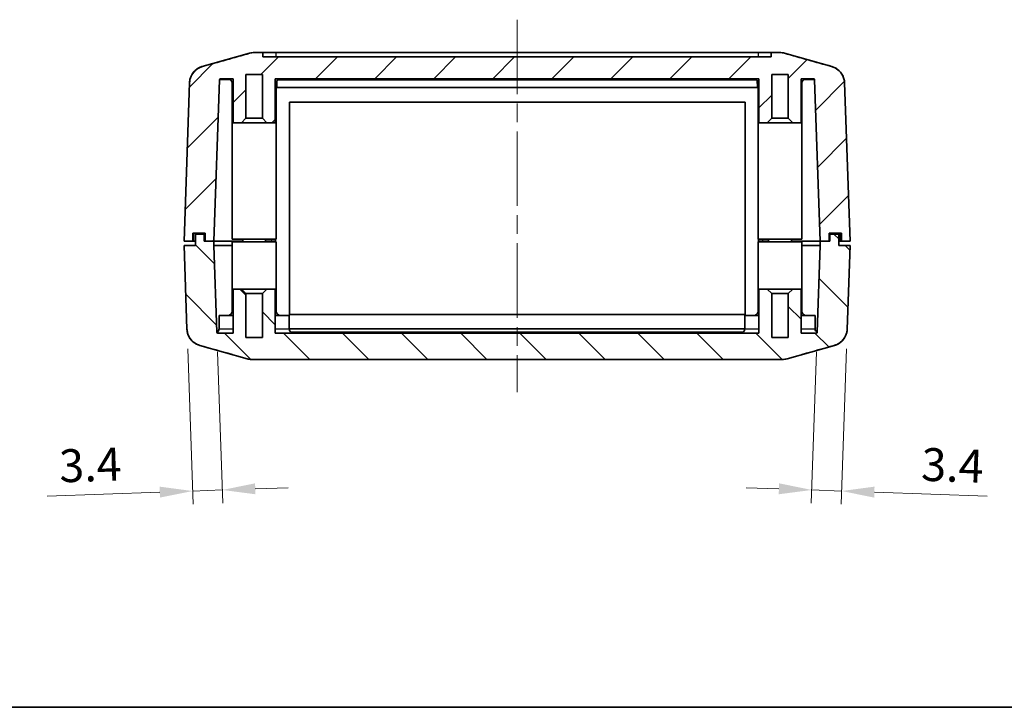
# Model space of a CAD drawing. Units: millimetres. Extents: x 0 to 5253, y 0 to 564.
# Drawn here: x 2913 to 3025, y 0 to 78 of the extents above; entities that cross this region are included whole.
import ezdxf

# ---------------------------------------------------------------- set-up
doc = ezdxf.new("R2010")
doc.units = ezdxf.units.MM
doc.header["$LTSCALE"] = 1.5
doc.linetypes.add('CHAIN', pattern=[0.3543, 0.2362, -0.0295, 0.0591, -0.0295])
doc.layers.get('Defpoints').update_dxf_attribs({"lineweight": 25})
for name, color, linetype, lineweight in [('Border (ISO)', 7, 'Continuous', 35), ('Dimension (ISO)', 7, 'Continuous', 18), ('Visible (ISO)', 7, 'Continuous', 35), ('Visible Narrow (ISO)', 7, 'Continuous', 25)]:
    doc.layers.add(name, color=color, linetype=linetype, lineweight=lineweight)
doc.layers.add('Centerline (ISO)', color=7, linetype='Continuous', lineweight=18, true_color=0x80ffff)
doc.layers.add('Hatch (ISO)', color=1, linetype='Continuous', lineweight=18, true_color=0xff0000)
doc.styles.add('Note Text (TK)', font='txt')
doc.dimstyles.new('Default - Method 1b (TK)', dxfattribs={"dimscale": 1.5, "dimtxt": 2.5, "dimasz": 2.5, "dimexe": 1, "dimexo": 1.5, "dimgap": 1, "dimtad": 1, "dimtoh": 1, "dimrnd": 1e-08, "dimdsep": 46, "dimtxsty": 'Note Text (TK)', "dimcen": 0.09, "dimdle": 5, "dimclrd": 100, "dimclre": 100, "dimclrt": 7, "dimadec": 1, "dimazin": 1, "dimtfac": 1, "dimtmove": 0, "dimatfit": 3, "dimfxl": 0, "dimtolj": 1, "dimlwd": -1, "dimlwe": -1, "dimarcsym": 0})

# ---------------------------------------------------------------- blocks, each defined once
blk = doc.blocks.new('図面枠 tk図枠')
at = {"layer": 'Border (ISO)'}
blk.add_line((14.5, 8), (405.5, 8), dxfattribs=at)
blk = doc.blocks.new('*D135')
at = {"layer": 'Defpoints', "color": 0, "transparency": 16777216}
for p in [(2931.81, 43.14), (2935.22, 42.78), (2932.45, 24.67)]:
    blk.add_point(p, dxfattribs=at)
at = {"layer": 'Dimension (ISO)', "color": 100, "transparency": 16777216}
for p, q in [((2931.89, 40.89), (2932.5, 23.17)), ((2935.3, 40.53), (2935.9, 23.29)), ((2935.85, 24.79), (2932.45, 24.67)), ((2939.6, 24.92), (2943.34, 25.05)), ((2928.7, 24.54), (2915.85, 24.09))]:
    blk.add_line(p, q, dxfattribs=at)
for points in [[(2928.68, 25.17), (2928.73, 23.92), (2932.45, 24.67)], [(2939.58, 25.55), (2939.62, 24.3), (2935.85, 24.79)]]:
    blk.add_solid(points, dxfattribs=at)
at = {"layer": 'Dimension (ISO)', "color": 7, "transparency": 16777216, "insert": (2917.23, 27.52), "char_height": 3.75, "attachment_point": 4, "rotation": 2, "style": 'Note Text (TK)'}
blk.add_mtext('\\A1;3.4', dxfattribs=at)
blk = doc.blocks.new('*D136')
at = {"layer": 'Defpoints', "color": 0, "transparency": 16777216}
for p in [(3003.73, 42.78), (3007.14, 43.14), (3006.5, 24.67)]:
    blk.add_point(p, dxfattribs=at)
at = {"layer": 'Dimension (ISO)', "color": 100, "transparency": 16777216}
for p, q in [((3003.65, 40.53), (3003.04, 23.29)), ((3007.06, 40.89), (3006.44, 23.17)), ((2999.35, 24.92), (2995.6, 25.05)), ((3003.1, 24.79), (3006.5, 24.67)), ((3010.24, 24.54), (3023.1, 24.09))]:
    blk.add_line(p, q, dxfattribs=at)
for points in [[(2999.37, 25.55), (2999.33, 24.3), (3003.1, 24.79)], [(3010.26, 25.17), (3010.22, 23.92), (3006.5, 24.67)]]:
    blk.add_solid(points, dxfattribs=at)
at = {"layer": 'Dimension (ISO)', "color": 7, "transparency": 16777216, "insert": (3015.61, 27.73), "char_height": 3.75, "attachment_point": 4, "rotation": 358, "style": 'Note Text (TK)'}
blk.add_mtext('\\A1;3.4', dxfattribs=at)

msp = doc.modelspace()

# ---------------------------------------------------------------- hatches: boundary and pattern name
at = {"layer": 'Hatch (ISO)'}
h = msp.add_hatch(dxfattribs=at)
h.set_pattern_fill('ANSI31', color=256, scale=38.1, style=0)
h.set_pattern_definition([(45, (2775.25, -12), (-3.3676, 3.3676), [])])
edge = h.paths.add_edge_path()
edge.add_line((2998.0234, 66.6827), (2998.5234, 67.1827))
edge.add_line((2998.5234, 67.1827), (2998.5234, 72.1827))
edge.add_line((2998.5234, 72.1827), (3000.4234, 72.1827))
edge.add_line((3000.4234, 72.1827), (3000.4234, 67.1827))
edge.add_line((3000.4234, 67.1827), (3000.9234, 66.6827))
edge.add_line((3000.9234, 66.6827), (3001.8734, 66.6827))
edge.add_line((3001.8734, 66.6827), (3001.8734, 71.6827))
edge.add_line((3001.8734, 71.6827), (3003.3287, 71.6827))
edge.add_ellipse((3003.3287, 71.5827), major_axis=(0, 0.1), ratio=1, start_angle=272, end_angle=360, ccw=False)
edge.add_line((3003.4286, 71.5862), (3004.0713, 53.1827))
edge.add_line((3004.0713, 53.1827), (3005.0734, 53.1827))
edge.add_line((3005.0734, 53.1827), (3005.0734, 54.0827))
edge.add_line((3005.0734, 54.0827), (3006.4734, 54.0827))
edge.add_line((3006.4734, 54.0827), (3006.4734, 53.1827))
edge.add_line((3006.4734, 53.1827), (3007.4734, 53.1827))
edge.add_line((3007.4734, 53.1827), (3006.8433, 71.2261))
edge.add_spline(control_points=[(3006.8433, 71.2261), (3006.8377, 71.3867), (3006.8127, 71.546), (3006.7252, 71.8553), (3006.663, 72.0041), (3006.4551, 72.3703), (3006.2835, 72.5695), (3005.8736, 72.8908), (3005.6392, 73.01), (3005.3886, 73.0808)], knot_values=[-0.25267851, -0.25267851, -0.25267851, -0.25267851, -0.20446815, -0.20446815, -0.15625779, -0.15625779, -0.07812889, -0.07812889, 0, 0, 0, 0], degree=3, periodic=0)
edge.add_line((3005.3886, 73.0808), (2999.9894, 74.6073))
edge.add_spline(control_points=[(2999.9894, 74.6073), (2999.901, 74.6323), (2999.8109, 74.6512), (2999.6289, 74.6764), (2999.5372, 74.6827), (2999.4453, 74.6827)], knot_values=[-0.05512783, -0.05512783, -0.05512783, -0.05512783, -0.02756391, -0.02756391, 0, 0, 0, 0], degree=3, periodic=0)
edge.add_line((2999.4453, 74.6827), (2998.4734, 74.6827))
edge.add_line((2998.4734, 74.6827), (2998.4734, 74.1827))
edge.add_line((2998.4734, 74.1827), (2940.4734, 74.1827))
edge.add_line((2940.4734, 74.1827), (2940.4734, 74.6827))
edge.add_line((2940.4734, 74.6827), (2939.5014, 74.6827))
edge.add_spline(control_points=[(2939.5014, 74.6827), (2939.4096, 74.6827), (2939.3178, 74.6764), (2939.1358, 74.6512), (2939.0457, 74.6323), (2938.9573, 74.6073)], knot_values=[-0.05512783, -0.05512783, -0.05512783, -0.05512783, -0.02756391, -0.02756391, 0, 0, 0, 0], degree=3, periodic=0)
edge.add_line((2938.9573, 74.6073), (2933.5581, 73.0808))
edge.add_spline(control_points=[(2933.5581, 73.0808), (2933.4035, 73.0371), (2933.2547, 72.9749), (2932.9752, 72.8162), (2932.8455, 72.7204), (2932.5394, 72.4311), (2932.3868, 72.217), (2932.1724, 71.7423), (2932.1125, 71.4863), (2932.1034, 71.2261)], knot_values=[-0.25267851, -0.25267851, -0.25267851, -0.25267851, -0.20446815, -0.20446815, -0.15625779, -0.15625779, -0.07812889, -0.07812889, 0, 0, 0, 0], degree=3, periodic=0)
edge.add_line((2932.1034, 71.2261), (2931.4734, 53.1827))
edge.add_line((2931.4734, 53.1827), (2932.4734, 53.1827))
edge.add_line((2932.4734, 53.1827), (2932.4734, 54.0827))
edge.add_line((2932.4734, 54.0827), (2933.8734, 54.0827))
edge.add_line((2933.8734, 54.0827), (2933.8734, 53.1827))
edge.add_line((2933.8734, 53.1827), (2934.8754, 53.1827))
edge.add_line((2934.8754, 53.1827), (2935.5181, 71.5862))
edge.add_ellipse((2935.618, 71.5827), major_axis=(-0.0999, 0.0035), ratio=1, start_angle=272, end_angle=360, ccw=False)
edge.add_line((2935.618, 71.6827), (2937.0734, 71.6827))
edge.add_line((2937.0734, 71.6827), (2937.0734, 66.6827))
edge.add_line((2937.0734, 66.6827), (2938.0234, 66.6827))
edge.add_line((2938.0234, 66.6827), (2938.5234, 67.1827))
edge.add_line((2938.5234, 67.1827), (2938.5234, 72.1827))
edge.add_line((2938.5234, 72.1827), (2940.4234, 72.1827))
edge.add_line((2940.4234, 72.1827), (2940.4234, 67.1827))
edge.add_line((2940.4234, 67.1827), (2940.9234, 66.6827))
edge.add_line((2940.9234, 66.6827), (2941.8734, 66.6827))
edge.add_line((2941.8734, 66.6827), (2941.8734, 71.6827))
edge.add_line((2941.8734, 71.6827), (2997.0734, 71.6827))
edge.add_line((2997.0734, 71.6827), (2997.0734, 66.6827))
edge.add_line((2997.0734, 66.6827), (2998.0234, 66.6827))
h = msp.add_hatch(dxfattribs=at)
h.set_pattern_fill('ANSI31', color=256, scale=38.1, angle=90.00021, style=0)
h.set_pattern_definition([(135.0002, (2775.25, -12), (-3.36758, -3.36761), [])])
edge = h.paths.add_edge_path()
edge.add_line((2940.9234, 47.6827), (2940.4234, 47.1827))
edge.add_line((2940.4234, 47.1827), (2940.4234, 42.1827))
edge.add_line((2940.4234, 42.1827), (2938.5234, 42.1827))
edge.add_line((2938.5234, 42.1827), (2938.5234, 47.1827))
edge.add_line((2938.5234, 47.1827), (2938.0234, 47.6827))
edge.add_line((2938.0234, 47.6827), (2937.0734, 47.6827))
edge.add_line((2937.0734, 47.6827), (2937.0734, 42.6827))
edge.add_line((2937.0734, 42.6827), (2935.3212, 42.6827))
edge.add_ellipse((2935.3212, 42.7827), major_axis=(0, -0.1), ratio=1, start_angle=272, end_angle=360, ccw=False)
edge.add_line((2935.2213, 42.7792), (2934.8754, 52.6827))
edge.add_line((2934.8754, 52.6827), (2934.8754, 53.1827))
edge.add_line((2934.8754, 53.1827), (2933.8734, 53.1827))
edge.add_line((2933.8734, 53.1827), (2933.7734, 53.1827))
edge.add_line((2933.7734, 53.1827), (2933.7734, 53.9827))
edge.add_line((2933.7734, 53.9827), (2932.7734, 53.9827))
edge.add_line((2932.7734, 53.9827), (2932.7734, 52.6827))
edge.add_line((2932.7734, 52.6827), (2931.4734, 52.6827))
edge.add_line((2931.4734, 52.6827), (2931.8066, 43.1394))
edge.add_spline(control_points=[(2931.8066, 43.1394), (2931.8122, 42.9788), (2931.8372, 42.8195), (2931.9247, 42.5102), (2931.9869, 42.3614), (2932.1948, 41.9952), (2932.3664, 41.796), (2932.7763, 41.4746), (2933.0107, 41.3555), (2933.2613, 41.2846)], knot_values=[-0.25267851, -0.25267851, -0.25267851, -0.25267851, -0.20446815, -0.20446815, -0.15625779, -0.15625779, -0.07812889, -0.07812889, 0, 0, 0, 0], degree=3, periodic=0)
edge.add_line((2933.2613, 41.2846), (2938.6605, 39.7582))
edge.add_spline(control_points=[(2938.6605, 39.7582), (2938.7489, 39.7332), (2938.839, 39.7143), (2939.021, 39.6891), (2939.1127, 39.6827), (2939.2046, 39.6827)], knot_values=[-0.05512783, -0.05512783, -0.05512783, -0.05512783, -0.02756391, -0.02756391, 0, 0, 0, 0], degree=3, periodic=0)
edge.add_line((2939.2046, 39.6827), (2999.7421, 39.6827))
edge.add_spline(control_points=[(2999.7421, 39.6827), (2999.834, 39.6827), (2999.9258, 39.6891), (3000.1078, 39.7143), (3000.1978, 39.7332), (3000.2862, 39.7582)], knot_values=[-0.05512783, -0.05512783, -0.05512783, -0.05512783, -0.02756391, -0.02756391, 0, 0, 0, 0], degree=3, periodic=0)
edge.add_line((3000.2862, 39.7582), (3005.6854, 41.2846))
edge.add_spline(control_points=[(3005.6854, 41.2846), (3005.8401, 41.3284), (3005.9889, 41.3906), (3006.2684, 41.5492), (3006.3981, 41.6451), (3006.7042, 41.9343), (3006.8567, 42.1485), (3007.0712, 42.6231), (3007.131, 42.8791), (3007.1401, 43.1394)], knot_values=[-0.25267851, -0.25267851, -0.25267851, -0.25267851, -0.20446815, -0.20446815, -0.15625779, -0.15625779, -0.07812889, -0.07812889, 0, 0, 0, 0], degree=3, periodic=0)
edge.add_line((3007.1401, 43.1394), (3007.4734, 52.6827))
edge.add_line((3007.4734, 52.6827), (3006.1734, 52.6827))
edge.add_line((3006.1734, 52.6827), (3006.1734, 53.9827))
edge.add_line((3006.1734, 53.9827), (3005.1734, 53.9827))
edge.add_line((3005.1734, 53.9827), (3005.1734, 53.1827))
edge.add_line((3005.1734, 53.1827), (3005.0734, 53.1827))
edge.add_line((3005.0734, 53.1827), (3004.0713, 53.1827))
edge.add_line((3004.0713, 53.1827), (3004.0713, 52.6827))
edge.add_line((3004.0713, 52.6827), (3003.7255, 42.7792))
edge.add_ellipse((3003.6255, 42.7827), major_axis=(0.0999, -0.0035), ratio=1, start_angle=272, end_angle=360, ccw=False)
edge.add_line((3003.6255, 42.6827), (3001.8734, 42.6827))
edge.add_line((3001.8734, 42.6827), (3001.8734, 47.6827))
edge.add_line((3001.8734, 47.6827), (3000.9234, 47.6827))
edge.add_line((3000.9234, 47.6827), (3000.4234, 47.1827))
edge.add_line((3000.4234, 47.1827), (3000.4234, 42.1827))
edge.add_line((3000.4234, 42.1827), (2998.5234, 42.1827))
edge.add_line((2998.5234, 42.1827), (2998.5234, 47.1827))
edge.add_line((2998.5234, 47.1827), (2998.0234, 47.6827))
edge.add_line((2998.0234, 47.6827), (2997.0734, 47.6827))
edge.add_line((2997.0734, 47.6827), (2997.0734, 42.6827))
edge.add_line((2997.0734, 42.6827), (2941.8734, 42.6827))
edge.add_line((2941.8734, 42.6827), (2941.8734, 47.6827))
edge.add_line((2941.8734, 47.6827), (2940.9234, 47.6827))

# ---------------------------------------------------------------- linework, layer by layer
at = {"layer": 'Centerline (ISO)', "linetype": 'CHAIN', "ltscale": 23.990969}
msp.add_line((2969.4734, 78.4327), (2969.4734, 35.9327), dxfattribs=at)
at = {"layer": 'Visible (ISO)'}
for p, q in [((2938.9573, 74.6073), (2933.5581, 73.0808)), ((2940.4734, 74.6827), (2939.5014, 74.6827)), ((2940.4734, 74.1827), (2940.4734, 74.6827)), ((2941.9734, 74.6827), (2940.4734, 74.6827)), ((2998.4734, 74.1827), (2940.4734, 74.1827)), ((2941.9734, 74.6827), (2996.9734, 74.6827)), ((2998.4734, 74.6827), (2996.9734, 74.6827)), ((2999.4453, 74.6827), (2998.4734, 74.6827)), ((2998.4734, 74.6827), (2998.4734, 74.1827)), ((3005.3886, 73.0808), (2999.9894, 74.6073)), ((2938.5234, 67.1827), (2938.5234, 72.1827)), ((2938.5234, 72.1827), (2940.4234, 72.1827)), ((2940.4234, 72.1827), (2940.4234, 67.1827)), ((2998.5234, 67.1827), (2998.5234, 72.1827)), ((2998.5234, 72.1827), (3000.4234, 72.1827)), ((3000.4234, 72.1827), (3000.4234, 67.1827)), ((2932.1034, 71.2261), (2931.4734, 53.1827)), ((2934.8754, 53.1827), (2935.5181, 71.5862)), ((2935.618, 71.6827), (2937.0734, 71.6827)), ((2936.9734, 71.1827), (2936.9734, 53.3827)), ((2937.0734, 71.6827), (2937.0734, 66.6827)), ((2941.8734, 66.6827), (2941.8734, 71.6827)), ((2941.8734, 71.6827), (2997.0734, 71.6827)), ((2941.9734, 71.1827), (2941.9734, 53.3827)), ((2996.9734, 71.1827), (2996.9734, 53.3827)), ((2997.0734, 71.6827), (2997.0734, 66.6827)), ((3001.8734, 66.6827), (3001.8734, 71.6827)), ((3001.8734, 71.6827), (3003.3287, 71.6827)), ((3001.9734, 71.1827), (3001.9734, 53.3827)), ((3003.4286, 71.5862), (3004.0713, 53.1827)), ((3007.4734, 53.1827), (3006.8433, 71.2261)), ((2941.9734, 70.6827), (2942.0825, 70.6827)), ((2942.0825, 70.6827), (2996.8642, 70.6827)), ((2996.8642, 70.6827), (2996.9734, 70.6827)), ((2943.4984, 44.8077), (2943.4984, 69.0077)), ((2943.4984, 69.0077), (2995.4984, 69.0077)), ((2995.4984, 69.0077), (2995.4984, 44.8077)), ((2937.0734, 66.6827), (2938.0234, 66.6827)), ((2938.0234, 66.6827), (2938.5234, 67.1827)), ((2938.0234, 66.6827), (2940.9234, 66.6827)), ((2940.4234, 67.1827), (2938.5234, 67.1827)), ((2940.4234, 67.1827), (2940.9234, 66.6827)), ((2940.9234, 66.6827), (2941.8734, 66.6827)), ((2997.0734, 66.6827), (2998.0234, 66.6827)), ((2998.0234, 66.6827), (2998.5234, 67.1827)), ((2998.0234, 66.6827), (3000.9234, 66.6827)), ((3000.4234, 67.1827), (2998.5234, 67.1827)), ((3000.4234, 67.1827), (3000.9234, 66.6827)), ((3000.9234, 66.6827), (3001.8734, 66.6827)), ((2932.4734, 53.1827), (2932.4734, 54.0827)), ((2932.4734, 54.0827), (2933.8734, 54.0827)), ((2933.7734, 53.9827), (2932.7734, 53.9827)), ((2932.7734, 53.9827), (2932.7734, 52.6827)), ((2933.7734, 53.1827), (2933.7734, 53.9827)), ((2933.8734, 54.0827), (2933.8734, 53.1827)), ((3005.0734, 53.1827), (3005.0734, 54.0827)), ((3005.0734, 54.0827), (3006.4734, 54.0827)), ((3006.1734, 53.9827), (3005.1734, 53.9827)), ((3005.1734, 53.9827), (3005.1734, 53.1827)), ((3006.1734, 52.6827), (3006.1734, 53.9827)), ((3006.4734, 54.0827), (3006.4734, 53.1827)), ((2931.4734, 53.1827), (2932.4734, 53.1827)), ((2932.5734, 53.1827), (2932.4734, 53.1827)), ((2932.7734, 53.1827), (2932.5734, 53.1827)), ((2934.8754, 53.1827), (2933.7734, 53.1827)), ((2933.8734, 53.1827), (2934.8754, 53.1827)), ((2934.8754, 53.1827), (2938.1734, 53.1827)), ((2934.8754, 52.6827), (2934.8754, 53.1827)), ((2938.1734, 53.1827), (2934.8754, 53.1827)), ((2941.9734, 53.3827), (2936.9734, 53.3827)), ((2936.9734, 53.0827), (2941.9734, 53.0827)), ((2936.9734, 45.1827), (2936.9734, 53.0827)), ((2938.1734, 53.0827), (2938.1734, 53.3827)), ((2940.7734, 53.0827), (2940.7734, 53.3827)), ((2940.7734, 53.1827), (2941.4714, 53.1827)), ((2941.4714, 53.1827), (2940.7734, 53.1827)), ((2941.9234, 53.1827), (2941.4714, 53.1827)), ((2941.9234, 53.1827), (2941.4714, 53.1827)), ((2941.9234, 53.1827), (2941.9234, 53.3827)), ((2941.9234, 53.0827), (2941.9234, 53.1827)), ((2941.9734, 45.1827), (2941.9734, 53.0827)), ((3001.9734, 53.3827), (2996.9734, 53.3827)), ((2996.9734, 53.0827), (3001.9734, 53.0827)), ((2996.9734, 45.1827), (2996.9734, 53.0827)), ((2997.0234, 53.3827), (2997.0234, 53.1827)), ((2997.4753, 53.1827), (2997.0234, 53.1827)), ((2997.4753, 53.1827), (2997.0234, 53.1827)), ((2997.0234, 53.0827), (2997.0234, 53.1827)), ((2997.4753, 53.1827), (2998.1734, 53.1827)), ((2998.1734, 53.1827), (2997.4753, 53.1827)), ((2998.1734, 53.0827), (2998.1734, 53.3827)), ((3000.7734, 53.0827), (3000.7734, 53.3827)), ((3000.7734, 53.1827), (3004.0713, 53.1827)), ((3004.0713, 53.1827), (3000.7734, 53.1827)), ((3001.9734, 45.1827), (3001.9734, 53.0827)), ((3004.0713, 53.1827), (3005.0734, 53.1827)), ((3005.1734, 53.1827), (3004.0713, 53.1827)), ((3004.0713, 53.1827), (3004.0713, 52.6827)), ((3006.3734, 53.1827), (3006.1734, 53.1827)), ((3006.4734, 53.1827), (3006.3734, 53.1827)), ((3006.4734, 53.1827), (3007.4734, 53.1827)), ((2932.7734, 52.6827), (2931.4734, 52.6827)), ((2931.4734, 52.6827), (2931.8066, 43.1394)), ((2935.2213, 42.7792), (2934.8754, 52.6827)), ((2936.9734, 52.6827), (2934.8754, 52.6827)), ((3004.0713, 52.6827), (3001.9734, 52.6827)), ((3004.0713, 52.6827), (3003.7255, 42.7792)), ((3007.4734, 52.6827), (3006.1734, 52.6827)), ((3007.1401, 43.1394), (3007.4734, 52.6827)), ((2938.0234, 47.6827), (2937.0734, 47.6827)), ((2937.0734, 47.6827), (2937.0734, 42.6827)), ((2938.5234, 47.1827), (2938.0234, 47.6827)), ((2940.9234, 47.6827), (2938.0234, 47.6827)), ((2940.9234, 47.6827), (2940.4234, 47.1827)), ((2941.8734, 47.6827), (2940.9234, 47.6827)), ((2941.8734, 42.6827), (2941.8734, 47.6827)), ((2998.0234, 47.6827), (2997.0734, 47.6827)), ((2997.0734, 47.6827), (2997.0734, 42.6827)), ((2998.5234, 47.1827), (2998.0234, 47.6827)), ((3000.9234, 47.6827), (2998.0234, 47.6827)), ((3000.9234, 47.6827), (3000.4234, 47.1827)), ((3001.8734, 47.6827), (3000.9234, 47.6827)), ((3001.8734, 42.6827), (3001.8734, 47.6827)), ((2938.5234, 42.1827), (2938.5234, 47.1827)), ((2938.5234, 47.1827), (2940.4234, 47.1827)), ((2940.4234, 47.1827), (2940.4234, 42.1827)), ((2998.5234, 42.1827), (2998.5234, 47.1827)), ((2998.5234, 47.1827), (3000.4234, 47.1827)), ((3000.4234, 47.1827), (3000.4234, 42.1827)), ((2935.4734, 44.6827), (2937.0734, 44.6827)), ((2935.4734, 43.1827), (2935.4734, 44.6827)), ((2941.8734, 44.6827), (2943.4734, 44.6827)), ((2943.4734, 43.1827), (2943.4734, 44.6827)), ((2995.4984, 44.8077), (2943.4984, 44.8077)), ((2995.4734, 44.6827), (2997.0734, 44.6827)), ((2995.4734, 43.1827), (2995.4734, 44.6827)), ((3001.8734, 44.6827), (3003.4734, 44.6827)), ((3003.4734, 43.1827), (3003.4734, 44.6827)), ((2995.4734, 43.1827), (2943.4734, 43.1827)), ((2937.0734, 42.6827), (2935.3212, 42.6827)), ((2940.4234, 42.1827), (2938.5234, 42.1827)), ((2997.0734, 42.6827), (2941.8734, 42.6827)), ((3000.4234, 42.1827), (2998.5234, 42.1827)), ((3003.6255, 42.6827), (3001.8734, 42.6827)), ((2933.2613, 41.2846), (2938.6605, 39.7582)), ((3000.2862, 39.7582), (3005.6854, 41.2846)), ((2939.2046, 39.6827), (2999.7421, 39.6827))]:
    msp.add_line(p, q, dxfattribs=at)
for centre, radius, start, end in [((2939.5013, 72.6827), 2, 90, 105.76907), ((2999.4454, 72.6827), 2, 74.23093, 90), ((2935.618, 71.5827), 0.1, 90, 178), ((2936.4734, 71.1827), 0.5, 0, 90), ((2942.4734, 71.1827), 0.5, 90, 180), ((2996.4734, 71.1827), 0.5, 0, 90), ((3002.4734, 71.1827), 0.5, 90, 180), ((3003.3287, 71.5827), 0.1, 2, 90), ((2936.4734, 45.1827), 0.5, 270, 0), ((2942.4734, 45.1827), 0.5, 180, 270), ((2996.4734, 45.1827), 0.5, 270, 0), ((3002.4734, 45.1827), 0.5, 180, 270), ((2935.3212, 42.7827), 0.1, 182, 270), ((2934.9734, 43.1827), 0.5, 305.484171, 0), ((2943.9734, 43.1827), 0.5, 180, 270), ((2994.9734, 43.1827), 0.5, 270, 0), ((3003.9734, 43.1827), 0.5, 180, 234.515829), ((3003.6255, 42.7827), 0.1, 270, 358)]:
    msp.add_arc(centre, radius, start, end, dxfattribs=at)
for points in [[(2933.5835, 73.0953), (2935.3755, 73.5989), (2937.1681, 74.1021), (2938.9578, 74.6075)], [(2999.989, 74.6075), (3001.7786, 74.1021), (3003.5712, 73.5989), (3005.3632, 73.0953)], [(2935.2396, 42.725), (2935.2293, 42.7395), (2935.237, 42.7566), (2935.2636, 42.7756)], [(3003.6831, 42.7756), (3003.7097, 42.7566), (3003.7174, 42.7395), (3003.7072, 42.725)], [(2936.9132, 40.2505), (2935.7047, 40.5906), (2934.4957, 40.9304), (2933.2867, 41.2702)], [(3005.6601, 41.2702), (3004.451, 40.9304), (3003.2421, 40.5906), (3002.0336, 40.2505)], [(2936.9967, 40.2286), (2936.9334, 40.2443), (2936.8828, 40.2585), (2936.846, 40.2712)], [(3002.1008, 40.2712), (3002.0639, 40.2585), (3002.0134, 40.2443), (3001.95, 40.2286)]]:
    msp.add_open_spline(points, degree=3, dxfattribs=at)
for points, knots in [([(2939.5014, 74.6827), (2939.4096, 74.6827), (2939.3178, 74.6764), (2939.1358, 74.6512), (2939.0457, 74.6323), (2938.9573, 74.6073)], [-0.0551278262, -0.0551278262, -0.0551278262, -0.0551278262, -0.0275639131, -0.0275639131, 0, 0, 0, 0]), ([(2999.9894, 74.6073), (2999.901, 74.6323), (2999.8109, 74.6512), (2999.6289, 74.6764), (2999.5372, 74.6827), (2999.4453, 74.6827)], [-0.0551278262, -0.0551278262, -0.0551278262, -0.0551278262, -0.0275639131, -0.0275639131, 0, 0, 0, 0]), ([(2933.5581, 73.0808), (2933.4035, 73.0371), (2933.2547, 72.9749), (2932.9752, 72.8162), (2932.8455, 72.7204), (2932.5394, 72.4311), (2932.3868, 72.217), (2932.1724, 71.7423), (2932.1125, 71.4863), (2932.1034, 71.2261)], [-0.252678506, -0.252678506, -0.252678506, -0.252678506, -0.204468148, -0.204468148, -0.156257789, -0.156257789, -0.078128895, -0.078128895, 0, 0, 0, 0]), ([(2933.5835, 73.0953), (2933.5445, 73.0843), (2933.4999, 73.0708), (2933.3904, 73.0318), (2933.3258, 73.0067), (2933.1607, 72.9273), (2933.0598, 72.8744), (2932.7994, 72.685), (2932.6329, 72.5487), (2932.339, 72.1255), (2932.2175, 71.888), (2932.125, 71.4823), (2932.1079, 71.3549), (2932.1035, 71.2267)], [1.1895557276, 1.1895557276, 1.1895557276, 1.1895557276, 1.2013546587, 1.2013546587, 1.2131535899, 1.2131535899, 1.2249525211, 1.2249525211, 1.2367514522, 1.2367514522, 1.2450579971, 1.2450579971, 1.2485503834, 1.2485503834, 1.2485503834, 1.2485503834]), ([(2932.1035, 71.2267), (2932.1108, 71.4366), (2932.1515, 71.6453), (2932.2235, 71.8425), (2932.2955, 72.0398), (2932.3989, 72.2256), (2932.5286, 72.3908), (2932.6582, 72.5561), (2932.8141, 72.7007), (2932.9886, 72.8176), (2933.163, 72.9345), (2933.356, 73.0237), (2933.5581, 73.0808)], [0, 0, 0, 0, 0.250000063, 0.250000063, 0.250000063, 0.500000125, 0.500000125, 0.500000125, 0.750000188, 0.750000188, 0.750000188, 0.999937874, 0.999937874, 0.999937874, 0.999937874]), ([(3006.8433, 71.2268), (3006.8358, 71.4413), (3006.7919, 71.6522), (3006.6541, 72.0359), (3006.558, 72.2021), (3006.3384, 72.5052), (3006.2167, 72.6201), (3005.9691, 72.824), (3005.8559, 72.8886), (3005.6727, 72.9844), (3005.6015, 73.0138), (3005.4818, 73.0593), (3005.4334, 73.0747), (3005.3817, 73.09), (3005.3723, 73.0927), (3005.3632, 73.0953)], [0.0007084953, 0.0007084953, 0.0007084953, 0.0007084953, 0.0065523317, 0.0065523317, 0.0130362213, 0.0130362213, 0.0215559458, 0.0215559458, 0.0333547734, 0.0333547734, 0.0451536009, 0.0451536009, 0.0569524285, 0.0569524285, 0.0597026333, 0.0597026333, 0.0597026333, 0.0597026333]), ([(3006.8433, 71.2261), (3006.8377, 71.3867), (3006.8127, 71.546), (3006.7252, 71.8553), (3006.663, 72.0041), (3006.4551, 72.3703), (3006.2835, 72.5695), (3005.8736, 72.8908), (3005.6392, 73.01), (3005.3886, 73.0808)], [-0.252678506, -0.252678506, -0.252678506, -0.252678506, -0.204468148, -0.204468148, -0.156257789, -0.156257789, -0.078128895, -0.078128895, 0, 0, 0, 0]), ([(2931.8066, 43.1394), (2931.8122, 42.9788), (2931.8372, 42.8195), (2931.9247, 42.5102), (2931.9869, 42.3614), (2932.1948, 41.9952), (2932.3664, 41.796), (2932.7763, 41.4746), (2933.0107, 41.3555), (2933.2613, 41.2846)], [-0.252678506, -0.252678506, -0.252678506, -0.252678506, -0.204468148, -0.204468148, -0.156257789, -0.156257789, -0.078128895, -0.078128895, 0, 0, 0, 0]), ([(2931.8066, 43.1387), (2931.8141, 42.9242), (2931.858, 42.7133), (2931.9958, 42.3295), (2932.0919, 42.1634), (2932.3115, 41.8603), (2932.4332, 41.7454), (2932.6808, 41.5415), (2932.794, 41.4769), (2932.9772, 41.381), (2933.0484, 41.3517), (2933.1681, 41.3062), (2933.2165, 41.2907), (2933.2682, 41.2755), (2933.2776, 41.2727), (2933.2867, 41.2702)], [0.0007084953, 0.0007084953, 0.0007084953, 0.0007084953, 0.0065523317, 0.0065523317, 0.0130362198, 0.0130362198, 0.0215559423, 0.0215559423, 0.0333547675, 0.0333547675, 0.0451535927, 0.0451535927, 0.056952418, 0.056952418, 0.0597026215, 0.0597026215, 0.0597026215, 0.0597026215]), ([(3005.6601, 41.2702), (3005.699, 41.2811), (3005.7437, 41.2947), (3005.8532, 41.3337), (3005.9178, 41.3587), (3006.0828, 41.4381), (3006.1837, 41.4911), (3006.4441, 41.6804), (3006.6107, 41.8168), (3006.9045, 42.24), (3007.026, 42.4775), (3007.1185, 42.8832), (3007.1356, 43.0105), (3007.1401, 43.1387)], [1.189555672, 1.189555672, 1.189555672, 1.189555672, 1.2013546008, 1.2013546008, 1.2131535296, 1.2131535296, 1.2249524584, 1.2249524584, 1.2367513872, 1.2367513872, 1.2450579298, 1.2450579298, 1.248550316, 1.248550316, 1.248550316, 1.248550316]), ([(3005.6854, 41.2846), (3005.8401, 41.3284), (3005.9889, 41.3906), (3006.2684, 41.5492), (3006.3981, 41.6451), (3006.7042, 41.9343), (3006.8567, 42.1485), (3007.0712, 42.6231), (3007.131, 42.8791), (3007.1401, 43.1394)], [-0.252678506, -0.252678506, -0.252678506, -0.252678506, -0.204468148, -0.204468148, -0.156257789, -0.156257789, -0.078128895, -0.078128895, 0, 0, 0, 0]), ([(3007.1401, 43.1387), (3007.1327, 42.9289), (3007.0921, 42.7202), (3007.02, 42.5229), (3006.948, 42.3257), (3006.8446, 42.1399), (3006.715, 41.9746), (3006.5853, 41.8094), (3006.4295, 41.6648), (3006.255, 41.5478), (3006.0805, 41.4309), (3005.8875, 41.3418), (3005.6854, 41.2846)], [0, 0, 0, 0, 0.250000063, 0.250000063, 0.250000063, 0.500000125, 0.500000125, 0.500000125, 0.750000188, 0.750000188, 0.750000188, 0.999937874, 0.999937874, 0.999937874, 0.999937874]), ([(2938.6605, 39.7582), (2938.7489, 39.7332), (2938.839, 39.7143), (2939.021, 39.6891), (2939.1127, 39.6827), (2939.2046, 39.6827)], [-0.0551278262, -0.0551278262, -0.0551278262, -0.0551278262, -0.0275639131, -0.0275639131, 0, 0, 0, 0]), ([(2999.7421, 39.6827), (2999.834, 39.6827), (2999.9258, 39.6891), (3000.1078, 39.7143), (3000.1978, 39.7332), (3000.2862, 39.7582)], [-0.0551278262, -0.0551278262, -0.0551278262, -0.0551278262, -0.0275639131, -0.0275639131, 0, 0, 0, 0])]:
    msp.add_open_spline(points, degree=3, knots=knots, dxfattribs=at)
at = {"layer": 'Visible Narrow (ISO)'}
for p, q in [((2941.9734, 74.1827), (2941.9734, 74.6827)), ((2996.9734, 74.6827), (2996.9734, 74.1827)), ((2937.0734, 71.1827), (2936.9734, 71.1827)), ((2941.9734, 71.1827), (2941.8734, 71.1827)), ((2942.0825, 70.6827), (2942.1121, 71.5284)), ((2942.1781, 71.5862), (2996.7687, 71.5862)), ((2996.8347, 71.5284), (2996.8642, 70.6827)), ((2997.0734, 71.1827), (2996.9734, 71.1827)), ((3001.9734, 71.1827), (3001.8734, 71.1827)), ((2932.5734, 53.1827), (2932.5734, 54.0827)), ((2933.7734, 53.9827), (2933.7734, 54.0827)), ((3005.1734, 53.9827), (3005.1734, 54.0827)), ((3006.3734, 53.1827), (3006.3734, 54.0827)), ((2941.4714, 53.1827), (2941.4784, 53.3827)), ((2941.4714, 53.0827), (2941.4714, 53.1827)), ((2997.4683, 53.3827), (2997.4753, 53.1827)), ((2997.4753, 53.0827), (2997.4753, 53.1827)), ((2936.9734, 45.1827), (2937.0734, 45.1827)), ((2941.8734, 45.1827), (2941.9734, 45.1827)), ((2996.9734, 45.1827), (2997.0734, 45.1827)), ((3001.8734, 45.1827), (3001.9734, 45.1827)), ((2935.4734, 43.1827), (2937.0734, 43.1827)), ((2941.8734, 43.1827), (2943.4734, 43.1827)), ((2995.2687, 42.7792), (2943.6781, 42.7792)), ((2995.4734, 43.1827), (2997.0734, 43.1827)), ((3001.8734, 43.1827), (3003.4734, 43.1827))]:
    msp.add_line(p, q, dxfattribs=at)
for centre, major_axis, start_param, end_param in [((2942.122, 71.5827), (6.6039, -0.0035), 2.51652157, 3.14157506), ((2996.8247, 71.5827), (6.6039, 0.0035), 0.00001815, 0.62507152), ((2941.8252, 42.7827), (-6.6039, -0.0035), 0.00001815, 0.11918147), ((2997.1216, 42.7827), (-6.6039, 0.0035), 3.02241174, 3.14157506)]:
    msp.add_ellipse(centre, major_axis=major_axis, ratio=0.00052783, start_param=start_param, end_param=end_param, dxfattribs=at)
msp.add_open_spline([(2999.9894, 74.6073), (2999.9893, 74.6073), (2999.9892, 74.6074), (2999.989, 74.6075)], degree=3, dxfattribs=at)

# ---------------------------------------------------------------- block references
at = {"xscale": 1.5, "yscale": 1.5, "zscale": 1.5}
msp.add_blockref('図面枠 tk図枠', (2775.25, -12), dxfattribs=at)

# ---------------------------------------------------------------- dimensions: what is measured, and where the dimension line sits
at = {"layer": 'Dimension (ISO)', "color": 100, "true_color": 0x00ff3f}
for base, p1, p2, angle, picture, middle in [((2932.4515, 24.6716), (2935.2213, 42.7792), (2931.8066, 43.1394), 2, '*D135', (2920.4014, 24.2507)), ((3006.4952, 24.6716), (3003.7255, 42.7792), (3007.1401, 43.1394), 178, '*D136', (3018.5454, 24.2507))]:
    dim = msp.add_linear_dim(base=base, p1=p1, p2=p2, angle=angle, dimstyle='Default - Method 1b (TK)', override={"dimgap": 1, "dimtoh": 0, "dimdec": 2, "dimtol": 0, "dimlim": 0, "dimtp": 0, "dimtm": 0, "dimtdec": 2, "dimtofl": 1, "dimatfit": 1}, dxfattribs=at)
    dim.commit()
    dim.dimension.update_dxf_attribs({"geometry": picture, "text_midpoint": middle, "dimtype": 160})

doc.saveas('drawing.dxf')
